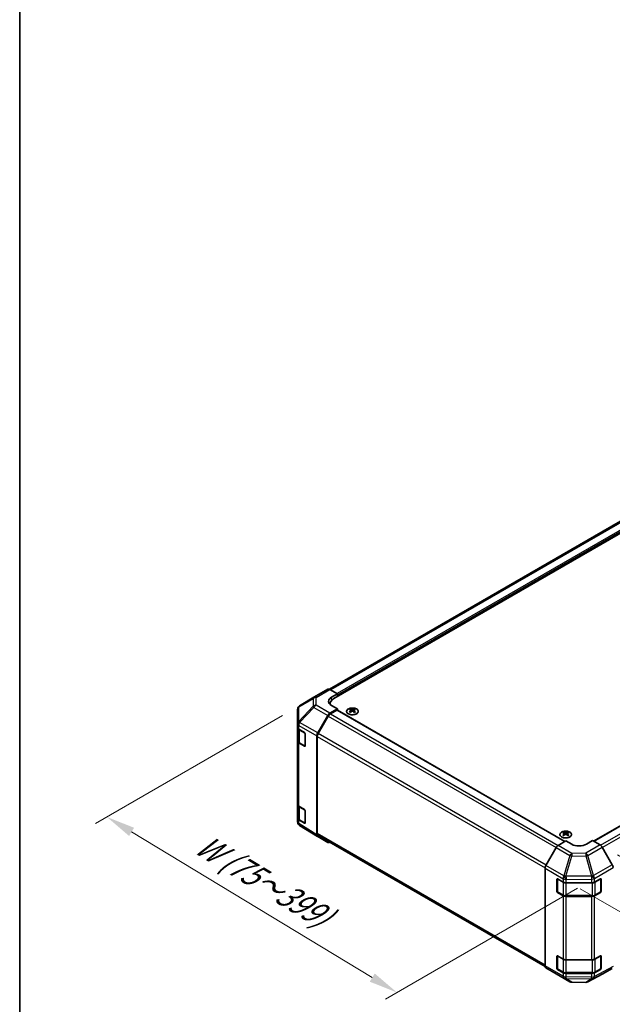
# Model space of a CAD drawing. Units: millimetres. Extents: x 0 to 10814, y -42 to 2810.
# Drawn here: x 0 to 129, y 347 to 560 of the extents above; entities that cross this region are included whole.
import ezdxf

# ---------------------------------------------------------------- set-up
doc = ezdxf.new("R2010")
doc.units = ezdxf.units.MM
for name, color, linetype, lineweight in [('Border (ISO)', 7, 'Continuous', 35), ('Dimension (ISO)', 7, 'Continuous', 18), ('Visible (ISO)', 7, 'Continuous', 35), ('Visible Narrow (ISO)', 7, 'Continuous', 25)]:
    doc.layers.add(name, color=color, linetype=linetype, lineweight=lineweight)
doc.styles.add('Note Text (TK)', font='txt')
doc.dimstyles.new('Default - Method 1b (TK)', dxfattribs={"dimscale": 2.5, "dimtxt": 2.5, "dimasz": 2.5, "dimexe": 1, "dimexo": 1.5, "dimgap": 1, "dimtad": 1, "dimtoh": 1, "dimrnd": 1e-08, "dimdsep": 46, "dimtxsty": 'Note Text (TK)', "dimcen": 0.09, "dimdle": 5, "dimclrd": 100, "dimclre": 100, "dimclrt": 7, "dimadec": 1, "dimazin": 1, "dimtfac": 1, "dimtmove": 0, "dimatfit": 3, "dimfxl": 1, "dimtolj": 1, "dimlwd": -1, "dimlwe": -1, "dimarcsym": 0})

# ---------------------------------------------------------------- blocks, each defined once
blk = doc.blocks.new('図面枠 tk図枠')
at = {"layer": 'Border (ISO)'}
blk.add_line((14.5, 289), (14.5, 8), dxfattribs=at)
blk = doc.blocks.new('*D130')
at = {"layer": 'Defpoints', "color": 0}
for p in [(60.71, 411.59), (124.67, 374.13), (81.82, 349.39)]:
    blk.add_point(p, dxfattribs=at)
at = {"layer": 'Dimension (ISO)', "color": 100}
for p, q in [((57.01, 409.45), (16.45, 386.04)), ((24.27, 384.23), (76.47, 352.62)), ((120.97, 371.99), (79.35, 347.96))]:
    blk.add_line(p, q, dxfattribs=at)
for points in [[(24.81, 385.12), (23.73, 383.34), (18.92, 387.46)], [(77.01, 353.51), (75.93, 351.73), (81.82, 349.39)]]:
    blk.add_solid(points, dxfattribs=at)
at = {"layer": 'Dimension (ISO)', "color": 7, "insert": (37.75, 382.74), "char_height": 6.25, "attachment_point": 4, "rotation": 328.8105, "style": 'Note Text (TK)'}
blk.add_mtext('\\A1;{\\Q28.811;\\W0.812;\\H0.830x; W (75～399)}', dxfattribs=at)
blk = doc.blocks.new('*D131')
at = {"layer": 'Defpoints', "color": 0}
for p in [(374.8, 522.91), (419.06, 497.36), (117.85, 374.07)]:
    blk.add_point(p, dxfattribs=at)
at = {"layer": 'Dimension (ISO)', "color": 100}
for p, q in [((378.55, 520.75), (421.56, 495.92)), ((167.6, 351.6), (413.65, 494.23)), ((121.6, 371.9), (164.69, 347.03))]:
    blk.add_line(p, q, dxfattribs=at)
for points in [[(413.13, 495.13), (414.18, 493.33), (419.06, 497.36)], [(167.07, 352.5), (168.12, 350.7), (162.19, 348.47)]]:
    blk.add_solid(points, dxfattribs=at)
at = {"layer": 'Dimension (ISO)', "color": 7, "insert": (271.05, 418.11), "char_height": 6.25, "attachment_point": 4, "rotation": 30.0985, "style": 'Note Text (TK)'}
blk.add_mtext('\\A1;{\\Q-29.902;\\W0.817;\\H0.816x; D (601～1000)}', dxfattribs=at)
blk = doc.blocks.new('*D132')
at = {"layer": 'Defpoints', "color": 0}
for p in [(125.89, 381.38), (128.54, 354.62), (183.81, 322.71)]:
    blk.add_point(p, dxfattribs=at)
at = {"layer": 'Dimension (ISO)', "color": 100}
for p, q in [((129.64, 379.22), (186.31, 346.5)), ((132.29, 352.46), (186.31, 321.27)), ((183.81, 341.69), (183.81, 328.96))]:
    blk.add_line(p, q, dxfattribs=at)
for points in [[(182.77, 341.69), (184.85, 341.69), (183.81, 347.94)], [(182.77, 328.96), (184.85, 328.96), (183.81, 322.71)]]:
    blk.add_solid(points, dxfattribs=at)
at = {"layer": 'Dimension (ISO)', "color": 7, "insert": (178.75, 325.04), "char_height": 6.25, "attachment_point": 4, "rotation": 90, "style": 'Note Text (TK)'}
blk.add_mtext('\\A1;{\\Q30.000;\\W0.816;\\H0.816x; H 75.4}', dxfattribs=at)

msp = doc.modelspace()

# ---------------------------------------------------------------- linework, layer by layer
at = {"layer": 'Visible (ISO)'}
for p, q in [((309.2687, 554.9426), (67.1848, 415.1754)), ((312.2532, 554.0863), (68.1407, 413.1479)), ((124.482, 382.1966), (366.619, 521.9944)), ((63.8321, 413.4362), (66.835, 415.1699)), ((67.2783, 415.1312), (68.9442, 414.203)), ((63.8237, 413.4313), (60.7122, 411.5901)), ((67.6586, 413.4607), (68.9442, 414.203)), ((68.9442, 414.203), (68.9442, 413.6118)), ((68.9442, 413.8902), (68.9442, 413.6118)), ((60.2661, 410.8078), (60.2661, 407.6698)), ((68.9442, 410.9211), (67.2824, 409.9616)), ((67.3419, 411.8594), (67.3419, 412.0345)), ((68.7835, 410.6427), (67.3785, 409.8315)), ((68.9442, 410.9211), (67.6586, 411.6374)), ((68.8972, 410.654), (118.2409, 382.1654)), ((68.9442, 410.6268), (68.9442, 410.9211)), ((71.6923, 410.8653), (71.6923, 410.694)), ((71.9284, 410.5655), (71.9549, 410.3183)), ((72.0142, 410.3595), (71.9463, 410.3987)), ((72.3705, 410.3987), (72.3025, 410.3595)), ((72.3884, 410.5655), (72.3618, 410.3183)), ((72.6244, 410.8653), (72.6244, 410.694)), ((64.6327, 405.6797), (66.8279, 409.4819)), ((66.9239, 409.3517), (64.7292, 405.5503)), ((60.2661, 407.6698), (60.2661, 406.8766)), ((60.2661, 403.9075), (60.2661, 406.8766)), ((60.3947, 406.6075), (60.3947, 403.9385)), ((60.5212, 406.512), (61.7601, 405.7713)), ((60.2661, 403.9075), (60.2661, 390.1755)), ((61.918, 405.4913), (61.918, 402.8934)), ((64.4445, 383.6165), (64.4445, 405.0462)), ((64.5409, 404.9167), (64.5409, 383.8574)), ((61.7601, 402.8022), (60.5212, 403.5429)), ((60.6892, 403.5049), (61.8693, 402.8236)), ((60.2661, 387.2064), (60.2661, 390.1755)), ((60.3947, 389.9064), (60.3947, 387.2374)), ((60.5212, 389.8109), (61.7601, 389.0702)), ((61.918, 388.7903), (61.918, 386.1923)), ((60.2661, 387.2064), (60.2661, 386.4132)), ((61.7601, 386.1011), (60.5212, 386.8418)), ((60.6892, 386.8039), (61.8693, 386.1225)), ((60.4293, 385.8935), (60.4368, 385.8828)), ((64.6248, 383.2051), (60.7045, 385.6294)), ((66.8279, 381.933), (64.6327, 383.2004)), ((64.7292, 383.4412), (113.9605, 355.0175)), ((117.9757, 384.1436), (117.9757, 383.9722)), ((118.2117, 383.8438), (118.2382, 383.5966)), ((118.2976, 383.6378), (118.2296, 383.677)), ((118.6538, 383.677), (118.5858, 383.6378)), ((118.6717, 383.8438), (118.6452, 383.5966)), ((118.9078, 384.1436), (118.9078, 383.9722)), ((116.3285, 380.8099), (114.1263, 376.9507)), ((116.7758, 381.29), (118.4417, 382.2854)), ((119.7274, 381.5431), (118.4417, 382.2854)), ((124.2271, 382.3437), (122.9415, 381.5755)), ((124.2271, 382.3437), (125.889, 381.3842)), ((128.5387, 377.1023), (126.3434, 380.9045)), ((113.9419, 355.1839), (113.9419, 376.324)), ((116.5132, 371.321), (116.5132, 373.9189)), ((116.634, 371.2839), (116.634, 374.029)), ((116.6739, 374.0117), (117.854, 373.3304)), ((124.6643, 373.324), (125.9472, 374.0393)), ((126.0348, 371.2839), (126.0348, 374.0303)), ((126.1107, 373.9449), (126.1107, 371.3469)), ((118.4969, 373.1767), (124.0328, 373.1767)), ((117.854, 370.3613), (116.6739, 371.0427)), ((116.7022, 371.1658), (117.8823, 370.4845)), ((118.4969, 370.3355), (124.172, 370.3355)), ((124.0328, 370.2076), (118.4969, 370.2076)), ((125.9472, 371.0702), (124.6643, 370.3549)), ((124.7866, 370.4845), (125.9667, 371.1658)), ((116.5132, 354.6199), (116.5132, 357.2179)), ((116.634, 354.5828), (116.634, 357.3279)), ((116.6739, 357.3107), (117.854, 356.6293)), ((124.6643, 356.6229), (125.9472, 357.3382)), ((126.0348, 354.5828), (126.0348, 357.3292)), ((126.1107, 357.2438), (126.1107, 354.6459)), ((114.1263, 354.7701), (116.3285, 353.4539)), ((118.4969, 356.4756), (124.0328, 356.4756)), ((126.3434, 353.3556), (128.5387, 354.6231)), ((116.3325, 353.4515), (119.3353, 351.7178)), ((117.854, 353.6603), (116.6739, 354.3416)), ((116.7022, 354.4647), (117.8823, 353.7834)), ((118.4969, 353.6345), (124.172, 353.6345)), ((124.0328, 353.5065), (118.4969, 353.5065)), ((123.2169, 351.6743), (126.3354, 353.3512)), ((125.9472, 354.3691), (124.6643, 353.6538)), ((124.7866, 353.7834), (125.9667, 354.4647)), ((119.7807, 351.5961), (122.7772, 351.5659))]:
    msp.add_line(p, q, dxfattribs=at)
for centre, radius, start, end in [((64.2867, 412.6489), 0.9091, 120, 120.613934), ((61.1752, 410.8078), 0.9091, 120.613934, 180), ((61.9374, 402.9417), 0.1364, 240, 251.870746), ((61.1752, 386.4132), 0.9091, 180, 214.871292), ((61.1826, 386.4026), 0.9091, 214.871292, 238.268301), ((61.9374, 386.2406), 0.1364, 240, 251.870746), ((125.8985, 374.0303), 0.1364, 0, 11.870746), ((116.7704, 371.2839), 0.1364, 180, 240), ((125.8985, 371.2839), 0.1364, 300, 0), ((125.8985, 357.3292), 0.1364, 0, 11.870746), ((116.7704, 354.5828), 0.1364, 180, 240), ((125.8985, 354.5828), 0.1364, 300, 0), ((119.7899, 352.5051), 0.9091, 240, 269.422611), ((122.7864, 352.4749), 0.9091, 269.422611, 298.268301)]:
    msp.add_arc(centre, radius, start, end, dxfattribs=at)
for centre, major_axis, ratio, start_param, end_param in [((67.2895, 414.3826), (-0.4545, 0.7873), 0.57735027, 5.51524044, 6.28318531), ((69.2656, 412.5653), (2.2726, 0.0338), 0.56718765, 2.34776721, 3.91856353), ((70.0692, 412.0345), (-2.7273, 0), 0.57735027, 5.49778714, 6.40613533), ((69.2656, 411.4778), (-2.2727, 0), 0.57735027, 5.71097666, 5.86072233), ((68.7835, 410.4572), (0.1136, 0.1968), 0.57735027, 0, 0.78539816), ((71.8103, 407.9396), (1.4565, 3.0578), 0.62547267, 0.69994966, 0.77562357), ((72.2728, 407.8515), (-1.9193, 2.8293), 0.52483389, 5.52432463, 5.6901366), ((72.2728, 407.7193), (1.4703, 3.0866), 0.62547267, 0.80431066, 0.97012263), ((71.8103, 407.5377), (-1.9014, 2.8029), 0.52483389, 5.41996363, 5.49563754), ((72.0439, 407.7193), (1.4703, -3.0866), 0.62547267, 2.47033009, 2.63614206), ((72.0439, 407.8515), (-1.9193, -2.8293), 0.52483389, 4.03350142, 4.19931339), ((72.2728, 407.7193), (1.4703, 3.0866), 0.62547267, 0.5054506, 0.67126257), ((72.2728, 407.8515), (-1.9193, 2.8293), 0.52483389, 5.22546457, 5.39127654), ((72.0439, 407.8515), (-1.9193, -2.8293), 0.52483389, 3.73464136, 3.90045333), ((72.0439, 407.7193), (1.4703, -3.0866), 0.62547267, 2.17147002, 2.33728199), ((72.5064, 407.9396), (1.4565, -3.0578), 0.62547267, 2.36596909, 2.44164299), ((72.5064, 407.5377), (-1.9014, -2.8029), 0.52483389, 3.92914042, 4.00481433), ((67.2826, 409.2194), (0.4545, 0.7873), 0.57752615, 0.78555046, 1.57079633), ((67.3785, 409.0892), (-0.4545, -0.7873), 0.57735027, 3.92699082, 4.71238898), ((61.1752, 406.8766), (-0.9091, 0), 0.57735027, 0, 0.76794487), ((61.1752, 403.9075), (-0.9091, 0), 0.57735027, 0, 0.76794487), ((61.7601, 405.5857), (-0.1107, 0.1985), 0.56718765, 3.9354181, 5.50621443), ((65.0874, 405.4171), (0.4545, 0.7873), 0.57752615, 1.57079633, 2.3560422), ((65.1837, 405.2878), (-0.4545, -0.7873), 0.57735027, 4.71238898, 5.49778714), ((61.7601, 402.9878), (-0.1107, 0.1985), 0.56718765, 2.36462177, 3.9354181), ((61.1752, 390.1755), (-0.9091, 0), 0.57735027, 0, 0.76794487), ((61.7601, 388.8847), (-0.1107, 0.1985), 0.56718765, 3.9354181, 5.50621443), ((61.1752, 387.2064), (-0.9091, 0), 0.57735027, 0, 0.76794487), ((61.7601, 386.2867), (-0.1107, 0.1985), 0.56718765, 2.36462177, 3.9354181), ((65.0874, 383.988), (-0.4547, -0.7875), 0.57717444, 5.49793944, 6.28318531), ((65.1837, 384.2285), (-0.4545, -0.7873), 0.57735027, 5.49778714, 6.28318531), ((118.0936, 381.2179), (1.4565, 3.0578), 0.62547267, 0.69994966, 0.77562357), ((118.5562, 381.1298), (-1.9193, 2.8293), 0.52483389, 5.52432463, 5.6901366), ((118.5562, 380.9976), (1.4703, 3.0866), 0.62547267, 0.80431066, 0.97012263), ((118.0936, 380.816), (-1.9014, 2.8029), 0.52483389, 5.41996363, 5.49563754), ((118.3273, 380.9976), (1.4703, -3.0866), 0.62547267, 2.47033009, 2.63614206), ((118.3273, 381.1298), (-1.9193, -2.8293), 0.52483389, 4.03350142, 4.19931339), ((118.5562, 380.9976), (1.4703, 3.0866), 0.62547267, 0.5054506, 0.67126257), ((118.5562, 381.1298), (-1.9193, 2.8293), 0.52483389, 5.22546457, 5.39127654), ((118.3273, 381.1298), (-1.9193, -2.8293), 0.52483389, 3.73464136, 3.90045333), ((118.3273, 380.9976), (1.4703, -3.0866), 0.62547267, 2.17147002, 2.33728199), ((118.7898, 381.2179), (1.4565, -3.0578), 0.62547267, 2.36596909, 2.44164299), ((118.7898, 380.816), (-1.9014, -2.8029), 0.52483389, 3.92914042, 4.00481433), ((67.2826, 382.7206), (-0.4547, -0.7875), 0.57717444, 0, 0.7703399), ((116.787, 380.5543), (-0.4545, -0.7873), 0.57735027, 3.94444411, 4.72111563), ((121.3344, 382.5034), (-2.2726, -0.035), 0.58733688, 0.77636152, 2.34715785), ((125.8888, 380.642), (-0.4545, 0.7873), 0.57752615, 4.71238898, 5.49763485), ((114.5848, 376.6952), (-0.4545, -0.7873), 0.57735027, 4.72111563, 5.49778714), ((128.084, 376.8398), (-0.4545, 0.7873), 0.57752615, 3.92714311, 4.71238898), ((116.6739, 373.8262), (-0.1136, 0.1968), 0.57735027, 5.49778714, 7.06858347), ((125.9472, 373.8537), (0.1167, 0.1951), 0.58733688, 5.50682378, 7.07762011), ((118.4969, 373.7015), (0.9091, 0), 0.57735027, 3.92699082, 4.71238898), ((124.0328, 373.7015), (0.9091, 0), 0.57735027, 4.71238898, 5.48033385), ((116.6739, 371.2282), (0.1136, -0.1968), 0.57735027, 3.92699082, 5.49778714), ((118.4969, 370.7325), (-0.9091, 0), 0.57735027, 0.78539816, 1.57079633), ((124.0328, 370.7325), (-0.9091, 0), 0.57735027, 1.57079633, 2.3387412), ((125.9472, 371.2558), (0.1167, 0.1951), 0.58733688, 3.93602746, 5.50682378), ((116.6739, 357.1251), (-0.1136, 0.1968), 0.57735027, 5.49778714, 7.06858347), ((125.9472, 357.1526), (0.1167, 0.1951), 0.58733688, 5.50682378, 7.07762011), ((114.5848, 355.5551), (-0.4545, -0.7873), 0.57735027, 5.49778714, 6.27445866), ((116.6739, 354.5272), (0.1136, -0.1968), 0.57735027, 3.92699082, 5.49778714), ((118.4969, 357.0005), (0.9091, 0), 0.57735027, 3.92699082, 4.71238898), ((124.0328, 357.0005), (0.9091, 0), 0.57735027, 4.71238898, 5.48033385), ((125.9472, 354.5547), (0.1167, 0.1951), 0.58733688, 3.93602746, 5.50682378), ((116.787, 354.2388), (-0.4545, -0.7873), 0.57735027, 6.27445866, 6.28318531), ((118.4969, 354.0314), (-0.9091, 0), 0.57735027, 0.78539816, 1.57079633), ((124.0328, 354.0314), (-0.9091, 0), 0.57735027, 1.57079633, 2.3387412), ((125.8888, 354.1432), (0.4547, -0.7875), 0.57717444, 6.26573733, 6.28318531)]:
    msp.add_ellipse(centre, major_axis=major_axis, ratio=ratio, start_param=start_param, end_param=end_param, dxfattribs=at)
for points, knots in [([(73.052, 409.8496), (73.1476, 409.9048), (73.2278, 409.9689), (73.3493, 410.1088), (73.3905, 410.1844), (73.4296, 410.3392), (73.4276, 410.4183), (73.381, 410.5719), (73.3363, 410.6464), (73.2088, 410.7838), (73.1258, 410.8466), (72.9296, 410.954), (72.8166, 410.9984), (72.572, 411.0646), (72.4405, 411.0862), (72.1725, 411.1045), (72.036, 411.1011), (71.7716, 411.0698), (71.6439, 411.0417), (71.4099, 410.9638), (71.3038, 410.9139), (71.1241, 410.7972), (71.0504, 410.7304), (70.9433, 410.5866), (70.9098, 410.5097), (70.8864, 410.354), (70.8963, 410.2752), (70.9582, 410.1235), (71.0103, 410.0505), (71.1515, 409.9176), (71.2408, 409.8577), (71.4475, 409.7572), (71.5648, 409.7166), (71.8157, 409.6588), (71.9491, 409.6417), (72.2185, 409.6325), (72.3544, 409.6404), (72.6151, 409.6807), (72.7399, 409.713), (72.9244, 409.7831), (72.9912, 409.8145), (73.052, 409.8496)], [0, 0, 0, 0, 0.32060968, 0.32060968, 0.64072744, 0.64072744, 0.95891785, 0.95891785, 1.27728737, 1.27728737, 1.59750072, 1.59750072, 1.91811185, 1.91811185, 2.23863588, 2.23863588, 2.55908567, 2.55908567, 2.87954744, 2.87954744, 3.20010105, 3.20010105, 3.52069551, 3.52069551, 3.84055924, 3.84055924, 4.15845831, 4.15845831, 4.47722405, 4.47722405, 4.79759961, 4.79759961, 5.11820536, 5.11820536, 5.43871051, 5.43871051, 5.75915574, 5.75915574, 6.07962925, 6.07962925, 6.28318531, 6.28318531, 6.28318531, 6.28318531]), ([(71.9019, 410.5227), (71.9099, 410.528), (71.9169, 410.5345), (71.9262, 410.5483), (71.9285, 410.5556), (71.9285, 410.5689), (71.9262, 410.5758), (71.9169, 410.5881), (71.9099, 410.5935), (71.9019, 410.5976)], [0.0307191633, 0.0307191633, 0.0307191633, 0.0307191633, 0.0383195288, 0.0383195288, 0.0459198942, 0.0459198942, 0.0535202597, 0.0535202597, 0.0611206252, 0.0611206252, 0.0611206252, 0.0611206252]), ([(72.0934, 410.7082), (72.1016, 410.7042), (72.1119, 410.7007), (72.1346, 410.696), (72.1468, 410.6949), (72.1699, 410.6949), (72.1822, 410.696), (72.2048, 410.7007), (72.2151, 410.7042), (72.2233, 410.7082)], [0.0307191633, 0.0307191633, 0.0307191633, 0.0307191633, 0.0383195288, 0.0383195288, 0.0459198942, 0.0459198942, 0.0535202597, 0.0535202597, 0.0611206252, 0.0611206252, 0.0611206252, 0.0611206252]), ([(72.2233, 410.4121), (72.2151, 410.4173), (72.2048, 410.4219), (72.1822, 410.428), (72.1699, 410.4295), (72.1468, 410.4295), (72.1346, 410.428), (72.1119, 410.4219), (72.1016, 410.4173), (72.0934, 410.4121)], [0.0307191633, 0.0307191633, 0.0307191633, 0.0307191633, 0.0383195288, 0.0383195288, 0.0459198942, 0.0459198942, 0.0535202597, 0.0535202597, 0.0611206252, 0.0611206252, 0.0611206252, 0.0611206252]), ([(72.4149, 410.5976), (72.4068, 410.5935), (72.3998, 410.5881), (72.3905, 410.5758), (72.3882, 410.5689), (72.3882, 410.5556), (72.3905, 410.5483), (72.3998, 410.5345), (72.4068, 410.528), (72.4149, 410.5227)], [0.0307191633, 0.0307191633, 0.0307191633, 0.0307191633, 0.0383195288, 0.0383195288, 0.0459198942, 0.0459198942, 0.0535202597, 0.0535202597, 0.0611206252, 0.0611206252, 0.0611206252, 0.0611206252]), ([(60.3947, 403.9385), (60.3947, 403.9028), (60.3996, 403.8671), (60.4185, 403.7982), (60.4324, 403.765), (60.4676, 403.7025), (60.4889, 403.6731), (60.5372, 403.6183), (60.5643, 403.5929), (60.6233, 403.546), (60.6552, 403.5245), (60.6892, 403.5049)], [5.497787144, 5.497787144, 5.497787144, 5.497787144, 5.654866776, 5.654866776, 5.811946409, 5.811946409, 5.969026042, 5.969026042, 6.126105675, 6.126105675, 6.283185307, 6.283185307, 6.283185307, 6.283185307]), ([(60.3947, 387.2374), (60.3947, 387.2017), (60.3996, 387.166), (60.4185, 387.0971), (60.4324, 387.0639), (60.4676, 387.0014), (60.4889, 386.972), (60.5372, 386.9173), (60.5643, 386.8919), (60.6233, 386.845), (60.6552, 386.8235), (60.6892, 386.8039)], [5.497787144, 5.497787144, 5.497787144, 5.497787144, 5.654866776, 5.654866776, 5.811946409, 5.811946409, 5.969026042, 5.969026042, 6.126105675, 6.126105675, 6.283185307, 6.283185307, 6.283185307, 6.283185307]), ([(119.3353, 383.1278), (119.4309, 383.1831), (119.5112, 383.2472), (119.6326, 383.3871), (119.6739, 383.4627), (119.7129, 383.6175), (119.711, 383.6966), (119.6643, 383.8502), (119.6197, 383.9247), (119.4922, 384.0621), (119.4091, 384.1249), (119.213, 384.2322), (119.0999, 384.2767), (118.8553, 384.3429), (118.7239, 384.3645), (118.4559, 384.3828), (118.3193, 384.3794), (118.055, 384.348), (117.9272, 384.32), (117.6933, 384.2421), (117.5872, 384.1922), (117.4074, 384.0755), (117.3338, 384.0087), (117.2267, 383.8649), (117.1931, 383.788), (117.1697, 383.6322), (117.1797, 383.5535), (117.2416, 383.4018), (117.2937, 383.3288), (117.4349, 383.1959), (117.5242, 383.136), (117.7308, 383.0355), (117.8482, 382.9949), (118.099, 382.9371), (118.2324, 382.92), (118.5018, 382.9108), (118.6378, 382.9187), (118.8985, 382.959), (119.0232, 382.9913), (119.2077, 383.0613), (119.2746, 383.0928), (119.3353, 383.1278)], [0, 0, 0, 0, 0.32060968, 0.32060968, 0.64072744, 0.64072744, 0.95891785, 0.95891785, 1.27728737, 1.27728737, 1.59750072, 1.59750072, 1.91811185, 1.91811185, 2.23863588, 2.23863588, 2.55908567, 2.55908567, 2.87954744, 2.87954744, 3.20010105, 3.20010105, 3.52069551, 3.52069551, 3.84055924, 3.84055924, 4.15845831, 4.15845831, 4.47722405, 4.47722405, 4.79759961, 4.79759961, 5.11820536, 5.11820536, 5.43871051, 5.43871051, 5.75915574, 5.75915574, 6.07962925, 6.07962925, 6.28318531, 6.28318531, 6.28318531, 6.28318531]), ([(118.1852, 383.801), (118.1933, 383.8063), (118.2003, 383.8128), (118.2096, 383.8266), (118.2119, 383.8338), (118.2119, 383.8471), (118.2096, 383.8541), (118.2003, 383.8664), (118.1933, 383.8718), (118.1852, 383.8759)], [0.0307191633, 0.0307191633, 0.0307191633, 0.0307191633, 0.0383195288, 0.0383195288, 0.0459198942, 0.0459198942, 0.0535202597, 0.0535202597, 0.0611206252, 0.0611206252, 0.0611206252, 0.0611206252]), ([(118.3768, 383.9865), (118.385, 383.9825), (118.3953, 383.979), (118.4179, 383.9743), (118.4302, 383.9732), (118.4532, 383.9732), (118.4655, 383.9743), (118.4881, 383.979), (118.4985, 383.9825), (118.5066, 383.9865)], [0.0307191633, 0.0307191633, 0.0307191633, 0.0307191633, 0.0383195288, 0.0383195288, 0.0459198942, 0.0459198942, 0.0535202597, 0.0535202597, 0.0611206252, 0.0611206252, 0.0611206252, 0.0611206252]), ([(118.5066, 383.6904), (118.4985, 383.6956), (118.4881, 383.7002), (118.4655, 383.7063), (118.4532, 383.7078), (118.4302, 383.7078), (118.4179, 383.7063), (118.3953, 383.7002), (118.385, 383.6956), (118.3768, 383.6904)], [0.0307191633, 0.0307191633, 0.0307191633, 0.0307191633, 0.0383195288, 0.0383195288, 0.0459198942, 0.0459198942, 0.0535202597, 0.0535202597, 0.0611206252, 0.0611206252, 0.0611206252, 0.0611206252]), ([(118.6982, 383.8759), (118.6901, 383.8718), (118.6831, 383.8664), (118.6738, 383.8541), (118.6715, 383.8471), (118.6715, 383.8338), (118.6738, 383.8266), (118.6831, 383.8128), (118.6901, 383.8063), (118.6982, 383.801)], [0.0307191633, 0.0307191633, 0.0307191633, 0.0307191633, 0.0383195288, 0.0383195288, 0.0459198942, 0.0459198942, 0.0535202597, 0.0535202597, 0.0611206252, 0.0611206252, 0.0611206252, 0.0611206252]), ([(117.8823, 370.4845), (117.9162, 370.4649), (117.9522, 370.4472), (118.0276, 370.4156), (118.0669, 370.4017), (118.1482, 370.3777), (118.1901, 370.3677), (118.2757, 370.3517), (118.3194, 370.3456), (118.4077, 370.3376), (118.4523, 370.3355), (118.4969, 370.3355)], [4.71238898, 4.71238898, 4.71238898, 4.71238898, 4.869468613, 4.869468613, 5.026548246, 5.026548246, 5.183627878, 5.183627878, 5.340707511, 5.340707511, 5.497787144, 5.497787144, 5.497787144, 5.497787144]), ([(124.172, 370.3355), (124.2166, 370.3355), (124.2611, 370.3376), (124.3494, 370.3456), (124.3931, 370.3517), (124.4787, 370.3677), (124.5206, 370.3777), (124.6019, 370.4017), (124.6413, 370.4156), (124.7166, 370.4472), (124.7526, 370.4649), (124.7866, 370.4845)], [5.497787144, 5.497787144, 5.497787144, 5.497787144, 5.654866776, 5.654866776, 5.811946409, 5.811946409, 5.969026042, 5.969026042, 6.126105675, 6.126105675, 6.283185307, 6.283185307, 6.283185307, 6.283185307]), ([(117.8823, 353.7834), (117.9162, 353.7638), (117.9522, 353.7461), (118.0276, 353.7145), (118.0669, 353.7006), (118.1482, 353.6767), (118.1901, 353.6667), (118.2757, 353.6506), (118.3194, 353.6446), (118.4077, 353.6365), (118.4523, 353.6345), (118.4969, 353.6345)], [4.71238898, 4.71238898, 4.71238898, 4.71238898, 4.869468613, 4.869468613, 5.026548246, 5.026548246, 5.183627878, 5.183627878, 5.340707511, 5.340707511, 5.497787144, 5.497787144, 5.497787144, 5.497787144]), ([(124.172, 353.6345), (124.2166, 353.6345), (124.2611, 353.6365), (124.3494, 353.6446), (124.3931, 353.6506), (124.4787, 353.6667), (124.5206, 353.6767), (124.6019, 353.7006), (124.6413, 353.7145), (124.7166, 353.7461), (124.7526, 353.7638), (124.7866, 353.7834)], [5.497787144, 5.497787144, 5.497787144, 5.497787144, 5.654866776, 5.654866776, 5.811946409, 5.811946409, 5.969026042, 5.969026042, 6.126105675, 6.126105675, 6.283185307, 6.283185307, 6.283185307, 6.283185307])]:
    msp.add_open_spline(points, degree=3, knots=knots, dxfattribs=at)
at = {"layer": 'Visible Narrow (ISO)'}
for p, q in [((309.7232, 554.8976), (67.4628, 415.0284)), ((311.1283, 554.0863), (68.8928, 414.2316)), ((311.289, 553.808), (68.9442, 413.8902)), ((124.5485, 382.1581), (366.7326, 521.9832)), ((125.9506, 381.3452), (368.1377, 521.172)), ((126.3758, 380.8484), (368.5922, 520.6921)), ((64.2754, 413.3975), (67.2783, 415.1312)), ((60.5284, 411.3339), (63.6399, 413.175)), ((63.6399, 413.175), (63.6399, 411.4752)), ((64.2754, 411.6977), (64.2754, 413.3975)), ((67.6586, 412.7709), (67.6586, 413.4607)), ((60.5284, 408.1959), (60.5284, 411.3339)), ((63.6399, 411.4752), (60.5359, 408.1977)), ((60.7124, 407.9431), (63.8164, 411.2206)), ((63.8164, 411.2206), (66.8279, 409.4819)), ((67.2824, 409.9616), (64.2754, 411.6977)), ((68.7835, 410.6427), (118.1754, 382.1263)), ((71.9019, 410.5227), (71.9186, 410.2924)), ((72.0934, 410.7082), (72.0709, 410.3974)), ((72.2233, 410.7082), (72.2458, 410.3974)), ((72.4149, 410.5227), (72.3981, 410.2924)), ((60.5359, 408.1977), (60.5284, 408.1959)), ((66.9239, 409.3517), (116.3363, 380.8234)), ((67.3785, 409.8315), (116.7945, 381.3012)), ((60.5212, 407.3052), (60.5287, 407.307)), ((60.5212, 406.512), (60.5212, 407.3052)), ((60.5287, 407.307), (64.4445, 405.0462)), ((60.6609, 406.3137), (61.841, 405.6324)), ((60.6609, 403.5673), (60.6609, 406.3137)), ((64.6327, 405.6797), (60.7124, 407.9431)), ((61.841, 405.6324), (61.841, 402.886)), ((64.5409, 404.9167), (113.9446, 376.3934)), ((114.1607, 377.011), (64.7292, 405.5503)), ((60.5212, 389.8109), (60.5212, 403.5429)), ((61.841, 402.886), (60.6609, 403.5673)), ((61.8332, 402.8444), (61.7601, 402.8022)), ((60.6609, 389.6127), (61.841, 388.9314)), ((60.6609, 386.8663), (60.6609, 389.6127)), ((61.841, 388.9314), (61.841, 386.185)), ((60.5212, 386.0486), (60.5212, 386.8418)), ((61.841, 386.185), (60.6609, 386.8663)), ((60.5287, 386.038), (60.5212, 386.0486)), ((64.4445, 383.6165), (60.5287, 386.038)), ((61.8332, 386.1433), (61.7601, 386.1011)), ((113.9419, 355.3356), (64.5409, 383.8574)), ((118.1852, 383.801), (118.2019, 383.5707)), ((118.3768, 383.9865), (118.3542, 383.6756)), ((118.5066, 383.9865), (118.5292, 383.6756)), ((118.6982, 383.801), (118.6815, 383.5707)), ((116.3285, 380.8099), (119.3314, 379.0762)), ((119.7787, 379.5563), (116.7758, 381.29)), ((125.889, 381.3842), (122.7752, 379.5865)), ((123.2249, 379.104), (126.3434, 380.9045)), ((119.3314, 379.0762), (118.0426, 374.6945)), ((118.4932, 374.5871), (119.782, 378.9688)), ((122.7752, 379.5865), (119.7787, 379.5563)), ((119.782, 378.9688), (122.7785, 378.999)), ((122.7785, 378.999), (124.0326, 374.6534)), ((124.479, 374.7584), (123.2249, 379.104)), ((113.9419, 376.324), (117.854, 374.0654)), ((118.0384, 374.6921), (114.1263, 376.9507)), ((128.5387, 377.1023), (124.479, 374.7584)), ((124.672, 374.1277), (128.7269, 376.4688)), ((116.5132, 373.9189), (116.634, 373.9887)), ((116.6739, 371.2282), (116.6739, 373.9746)), ((116.6739, 373.9746), (117.854, 373.2933)), ((117.854, 374.0654), (117.854, 373.3304)), ((118.0426, 374.6945), (118.0384, 374.6921)), ((124.0249, 374.6429), (118.4932, 374.5871)), ((118.4969, 373.9116), (118.5011, 373.9141)), ((118.4969, 373.1767), (118.4969, 373.9116)), ((118.5011, 373.9141), (124.0328, 373.9699)), ((124.0326, 374.6534), (124.0249, 374.6429)), ((124.0328, 373.9699), (124.0328, 373.1767)), ((124.6643, 374.1172), (124.672, 374.1277)), ((124.6643, 373.324), (124.6643, 374.1172)), ((124.8148, 373.2933), (125.9949, 373.9746)), ((125.9949, 373.9746), (125.9949, 371.2282)), ((126.0348, 373.9887), (126.1107, 373.9449)), ((117.854, 373.2933), (117.854, 370.5469)), ((118.4969, 373.1767), (118.4969, 373.1396)), ((118.4969, 373.1396), (124.172, 373.1396)), ((118.4969, 370.3932), (118.4969, 373.1396)), ((124.172, 373.1829), (124.172, 373.1396)), ((124.172, 373.1396), (124.172, 370.3932)), ((124.8148, 370.5469), (124.8148, 373.2933)), ((116.634, 371.3907), (116.5132, 371.321)), ((117.854, 370.5469), (116.6739, 371.2282)), ((116.6739, 371.0427), (116.7947, 371.1124)), ((117.854, 370.3613), (117.854, 356.6293)), ((118.4969, 370.3932), (118.4969, 370.3355)), ((124.172, 370.3932), (118.4969, 370.3932)), ((118.4969, 356.4756), (118.4969, 370.2076)), ((124.0328, 370.2076), (124.0328, 356.4756)), ((124.172, 370.3932), (124.172, 370.3355)), ((124.6643, 356.6229), (124.6643, 370.3549)), ((125.9949, 371.2282), (124.8148, 370.5469)), ((125.8741, 371.1124), (125.9472, 371.0702)), ((126.1107, 371.3469), (126.0348, 371.3907)), ((116.5132, 357.2179), (116.634, 357.2876)), ((116.6739, 354.5272), (116.6739, 357.2736)), ((116.6739, 357.2736), (117.854, 356.5922)), ((124.8148, 356.5922), (125.9949, 357.2736)), ((125.9949, 357.2736), (125.9949, 354.5272)), ((126.0348, 357.2876), (126.1107, 357.2438)), ((117.854, 352.9253), (113.9419, 355.1839)), ((114.1263, 354.7701), (118.0384, 352.5115)), ((116.634, 354.6897), (116.5132, 354.6199)), ((117.854, 356.5922), (117.854, 353.8458)), ((118.4969, 356.4756), (118.4969, 356.4385)), ((118.4969, 356.4385), (124.172, 356.4385)), ((118.4969, 353.6921), (118.4969, 356.4385)), ((124.172, 356.4818), (124.172, 356.4385)), ((124.172, 356.4385), (124.172, 353.6921)), ((124.479, 352.4401), (128.5387, 354.6231)), ((128.7269, 355.0392), (124.672, 352.8587)), ((124.8148, 353.8458), (124.8148, 356.5922)), ((126.1107, 354.6459), (126.0348, 354.6897)), ((119.3314, 351.7202), (116.3285, 353.4539)), ((117.854, 353.8458), (116.6739, 354.5272)), ((116.6739, 354.3416), (116.7947, 354.4113)), ((117.854, 353.6603), (117.854, 352.9253)), ((118.0384, 352.5115), (118.0426, 352.509)), ((118.0426, 352.509), (119.3314, 351.7202)), ((118.4969, 353.6921), (118.4969, 353.6345)), ((124.172, 353.6921), (118.4969, 353.6921)), ((118.4969, 352.7716), (118.4969, 353.5065)), ((118.5011, 352.7691), (118.4969, 352.7716)), ((124.0328, 352.7133), (118.5011, 352.7691)), ((126.3434, 353.3556), (123.2249, 351.6787)), ((123.2249, 351.6787), (124.479, 352.4401)), ((124.0328, 353.5065), (124.0328, 352.7133)), ((124.172, 353.6921), (124.172, 353.6345)), ((124.6643, 352.8607), (124.6643, 353.6538)), ((124.672, 352.8587), (124.6643, 352.8607)), ((125.9949, 354.5272), (124.8148, 353.8458)), ((125.8741, 354.4113), (125.9472, 354.3691)), ((119.782, 351.6101), (118.4932, 352.399)), ((118.4932, 352.399), (124.0249, 352.3432)), ((122.7785, 351.5799), (119.782, 351.6101)), ((124.0326, 352.3413), (122.7785, 351.5799)), ((124.0249, 352.3432), (124.0326, 352.3413))]:
    msp.add_line(p, q, dxfattribs=at)
for centre, major_axis, ratio, start_param, end_param in [((64.2867, 412.6489), (-0.463, 0.7824), 0.62311586, 0, 0.53477327), ((64.2867, 412.6489), (0.9091, 0), 0.82355985, 1.58313735, 2.362365), ((64.2867, 412.6489), (-0.4545, 0.7873), 0.57735027, 5.51524044, 6.28318531), ((61.1752, 410.8078), (-0.9091, 0), 0.82355985, 5.50395766, 6.28318531), ((61.1752, 410.8078), (-0.463, 0.7824), 0.62311586, 0, 0.53477327), ((64.2867, 410.9491), (-0.9091, 0), 0.82355985, 4.72473001, 5.50395766), ((64.2867, 410.9491), (-0.6601, 0.6251), 0.17060601, 0.41647579, 0.95089033), ((64.2867, 410.9491), (0.4545, 0.7873), 0.59732368, 0.78555046, 1.57079633), ((61.1752, 407.6698), (-0.9091, 0), 0.82355985, 5.50395766, 6.28318531), ((61.1752, 407.6698), (0.2115, -0.8841), 0.81333812, 3.89639018, 4.93693038), ((61.1826, 407.6716), (0.2115, -0.8841), 0.81333812, 3.89639018, 4.93693038), ((61.1826, 407.6716), (0.6601, -0.6251), 0.17060601, 3.55806844, 4.09248298), ((61.1752, 407.6698), (-0.9091, 0), 0.57735027, 0, 0.76794487), ((61.3038, 406.6849), (-0.9091, 0), 0.57735027, 0.17230646, 0.78539816), ((61.1826, 407.6716), (0.4545, 0.7873), 0.59732368, 1.57079633, 2.3560422), ((60.7574, 406.3694), (0.0682, 0.1181), 0.57735027, 1.55312792, 2.35619449), ((61.3038, 403.9385), (-0.9091, 0), 0.57735027, 0, 0.78539816), ((61.9374, 405.6881), (-0.0682, -0.1181), 0.57735027, 5.06241541, 5.49778714), ((61.9374, 405.6881), (0.1364, 0), 0.57735027, 3.92699082, 4.35470074), ((60.7574, 403.623), (-0.0682, -0.1181), 0.57735027, 5.49778714, 6.28318531), ((61.9374, 402.9417), (-0.1364, 0), 0.57735027, 0.78539816, 1.41187565), ((61.9374, 402.9417), (-0.0682, -0.1181), 0.57735027, 5.49778714, 6.28318531), ((61.3038, 389.9838), (-0.9091, 0), 0.57735027, 0.17230646, 0.78539816), ((60.7574, 389.6683), (0.0682, 0.1181), 0.57735027, 1.55312792, 2.35619449), ((61.9374, 388.987), (-0.0682, -0.1181), 0.57735027, 5.06241541, 5.49778714), ((61.9374, 388.987), (0.1364, 0), 0.57735027, 3.92699082, 4.35470074), ((61.3038, 387.2374), (-0.9091, 0), 0.57735027, 0, 0.78539816), ((60.7574, 386.9219), (-0.0682, -0.1181), 0.57735027, 5.49778714, 6.28318531), ((61.1752, 386.4132), (-0.9091, 0), 0.57735027, 0, 0.76794487), ((61.1752, 386.4132), (-0.7459, -0.5198), 0.14347132, 5.67288282, 6.28318531), ((61.1826, 386.4026), (-0.7459, -0.5198), 0.14347132, 5.67288282, 6.28318531), ((61.1826, 386.4026), (-0.4781, -0.7732), 0.57717444, 5.51538742, 6.28318531), ((61.9374, 386.2406), (-0.1364, 0), 0.57735027, 0.78539816, 1.41187565), ((61.9374, 386.2406), (-0.0682, -0.1181), 0.57735027, 5.49778714, 6.28318531), ((119.7899, 378.8206), (-0.4545, -0.7873), 0.57735027, 3.94444411, 4.72111563), ((119.7899, 378.8206), (-0.8721, 0.2565), 0.15413031, 4.76672481, 5.31060819), ((119.7899, 378.8206), (-0.0092, 0.909), 0.00712546, 0.62778483, 1.40701248), ((122.7864, 378.8508), (-0.4545, 0.7873), 0.55702521, 4.71238898, 5.49763485), ((122.7864, 378.8508), (0.0092, -0.909), 0.00712546, 3.76937748, 4.54860513), ((122.7864, 378.8508), (-0.8734, -0.2521), 0.15909607, 4.14110978, 4.67552432), ((116.7704, 374.0303), (-0.1364, 0), 0.57735027, 0.01683116, 0.78539816), ((116.7704, 374.0303), (0.0682, 0.1181), 0.57735027, 2.06167901, 2.35619449), ((118.4969, 374.4365), (-0.4545, -0.7873), 0.57735027, 4.72111563, 5.49778714), ((118.4969, 374.4365), (-0.9091, 0), 0.57735027, 0.78539816, 1.57079633), ((118.4969, 374.4365), (0.4605, -0.7838), 0.33721178, 4.19126883, 5.23344279), ((118.5011, 374.439), (0.8721, -0.2565), 0.15413031, 1.62513216, 2.16901554), ((118.5011, 374.439), (0.4605, -0.7838), 0.33721178, 4.19126883, 5.23344279), ((118.5011, 374.439), (-0.0092, 0.909), 0.00712546, 1.40701248, 2.18624013), ((124.0328, 374.4947), (0.7335, -0.537), 0.12705667, 0.63370877, 1.67424898), ((124.0328, 374.4947), (0.0092, -0.909), 0.00712546, 4.54860514, 5.32783279), ((124.0405, 374.5053), (0.8734, 0.2521), 0.15909607, 0.99951712, 1.53393167), ((124.0405, 374.5053), (0.7335, -0.537), 0.12705667, 0.63370877, 1.67424898), ((124.0328, 374.4947), (-0.9091, 0), 0.57735027, 1.57079633, 2.3387412), ((124.0405, 374.5053), (-0.4545, 0.7873), 0.55702521, 3.92714311, 4.71238898), ((125.8985, 374.0303), (0.0682, -0.1181), 0.57735027, 0.78539816, 1.42695697), ((125.8985, 374.0303), (0.1364, 0), 0.57735027, 5.49778714, 6.28318531), ((117.9505, 373.349), (0.0682, 0.1181), 0.57735027, 2.06156807, 2.35619449), ((118.4969, 373.6644), (0.9091, 0), 0.57735027, 3.92699082, 4.71238898), ((124.172, 373.6644), (0.9091, 0), 0.57735027, 4.71238898, 5.49778714), ((124.7184, 373.349), (-0.0682, 0.1181), 0.57735027, 3.92699082, 4.73692474), ((116.7704, 371.2839), (-0.1364, 0), 0.57735027, 0, 0.78539816), ((116.7704, 371.2839), (-0.0682, -0.1181), 0.57735027, 5.49778714, 6.28318531), ((117.9505, 370.6026), (-0.0682, -0.1181), 0.57735027, 5.49778714, 6.28318531), ((118.4969, 370.918), (-0.9091, 0), 0.57735027, 0.78539816, 1.57079633), ((124.172, 370.918), (-0.9091, 0), 0.57735027, 1.57079633, 2.35619449), ((124.7184, 370.6026), (0.0682, -0.1181), 0.57735027, 0, 0.78539816), ((125.8985, 371.2839), (0.0682, -0.1181), 0.57735027, 0, 0.78539816), ((125.8985, 371.2839), (0.1364, 0), 0.57735027, 5.49778714, 6.28318531), ((116.7704, 357.3292), (-0.1364, 0), 0.57735027, 0.01683116, 0.78539816), ((116.7704, 357.3292), (0.0682, 0.1181), 0.57735027, 2.06167901, 2.35619449), ((125.8985, 357.3292), (0.0682, -0.1181), 0.57735027, 0.78539816, 1.42695697), ((125.8985, 357.3292), (0.1364, 0), 0.57735027, 5.49778714, 6.28318531), ((116.7704, 354.5828), (-0.1364, 0), 0.57735027, 0, 0.78539816), ((117.9505, 356.6479), (0.0682, 0.1181), 0.57735027, 2.06156807, 2.35619449), ((118.4969, 356.9634), (0.9091, 0), 0.57735027, 3.92699082, 4.71238898), ((124.172, 356.9634), (0.9091, 0), 0.57735027, 4.71238898, 5.49778714), ((124.7184, 356.6479), (-0.0682, 0.1181), 0.57735027, 3.92699082, 4.73692474), ((125.8985, 354.5828), (0.1364, 0), 0.57735027, 5.49778714, 6.28318531), ((116.7704, 354.5828), (-0.0682, -0.1181), 0.57735027, 5.49778714, 6.28318531), ((117.9505, 353.9015), (-0.0682, -0.1181), 0.57735027, 5.49778714, 6.28318531), ((118.4969, 354.217), (-0.9091, 0), 0.57735027, 0.78539816, 1.57079633), ((118.4969, 353.2964), (0.9091, 0), 0.57735027, 3.92699082, 4.71238898), ((118.4969, 353.2964), (-0.4545, -0.7873), 0.57735027, 5.49778714, 6.27445866), ((118.4969, 353.2964), (-0.4605, -0.7838), 0.33721178, 0.00756855, 1.04974251), ((118.5011, 353.294), (-0.4605, -0.7838), 0.33721178, 0.00756855, 1.04974251), ((118.5011, 353.294), (-0.4746, -0.7754), 0.94506176, 0.0217985, 0.56568188), ((118.5011, 353.294), (-0.0092, -0.909), 0.00712546, 0.17612487, 0.95535252), ((124.0328, 353.2382), (-0.2212, -0.8818), 0.79692347, 0.29427525, 1.33481546), ((124.0328, 353.2382), (-0.0092, -0.909), 0.00712546, 0.17612487, 0.95535252), ((124.0405, 353.2363), (-0.2212, -0.8818), 0.79692347, 0.29427525, 1.33481546), ((124.0405, 353.2363), (0.4718, -0.7771), 0.94733543, 5.70426592, 6.23868046), ((124.0328, 353.2382), (0.9091, 0), 0.57735027, 4.71238898, 5.48033385), ((124.172, 354.217), (-0.9091, 0), 0.57735027, 1.57079633, 2.35619449), ((124.0405, 353.2363), (0.4305, -0.8007), 0.57717444, 0.01744798, 0.80269385), ((124.7184, 353.9015), (0.0682, -0.1181), 0.57735027, 0, 0.78539816), ((125.8985, 354.5828), (0.0682, -0.1181), 0.57735027, 0, 0.78539816), ((119.7899, 352.5051), (-0.4746, -0.7754), 0.94506176, 0.0217985, 0.56568188), ((119.7899, 352.5051), (-0.4545, -0.7873), 0.57735027, 6.27445866, 6.28318531), ((119.7899, 352.5051), (-0.0092, -0.909), 0.00712546, 0, 0.17612487), ((122.7864, 352.4749), (-0.0092, -0.909), 0.00712546, 0, 0.17612487), ((122.7864, 352.4749), (0.4718, -0.7771), 0.94733543, 5.70426592, 6.23868046), ((122.7864, 352.4749), (0.4305, -0.8007), 0.57717444, 0, 0.01744798)]:
    msp.add_ellipse(centre, major_axis=major_axis, ratio=ratio, start_param=start_param, end_param=end_param, dxfattribs=at)
for centre in [(72.1584, 410.3715), (118.4417, 383.6498)]:
    msp.add_ellipse(centre, major_axis=(-1.2622, 0), ratio=0.57735027, dxfattribs=at)

# ---------------------------------------------------------------- block references
at = {"xscale": 2.5, "yscale": 2.5, "zscale": 2.5}
msp.add_blockref('図面枠 tk図枠', (-36.25, -20), dxfattribs=at)

# ---------------------------------------------------------------- dimensions: what is measured, and where the dimension line sits
at = {"layer": 'Dimension (ISO)', "color": 100}
for base, p1, p2, angle, text, override, picture, middle in [((419.0617, 497.3623), (117.854, 374.0654), (374.8038, 522.9146), 210.098461, '{\\Q-29.902;\\W0.817;\\H0.816x; D (601～1000)}', {"dimscale": 0, "dimtxt": 6.25, "dimasz": 6.25, "dimexe": 2.5, "dimexo": 3.75, "dimgap": 2.5, "dimtoh": 0, "dimdec": 2, "dimlfac": 2.69136, "dimcen": 0.225, "dimtp": 0, "dimtm": 0, "dimtdec": 2, "dimtix": 0, "dimtofl": 0, "dimtmove": 0, "dimatfit": 1}, '*D131', (290.6258, 422.9152)), ((81.8199, 349.3871), (60.7122, 411.5901), (124.672, 374.1277), 148.810543, '{\\Q28.811;\\W0.812;\\H0.830x; W (75～399)}', {"dimscale": 0, "dimtxt": 6.25, "dimasz": 6.25, "dimexe": 2.5, "dimexo": 3.75, "dimgap": 2.5, "dimtoh": 0, "dimdec": 2, "dimlfac": 2.687386, "dimcen": 0.225, "dimtp": 0, "dimtm": 0, "dimtdec": 2, "dimtix": 0, "dimtofl": 0, "dimtmove": 0, "dimatfit": 1}, '*D130', (50.3714, 368.425)), ((183.8102, 322.712), (125.889, 381.3842), (128.5387, 354.6231), 90, '{\\Q30.000;\\W0.816;\\H0.816x; H 75.4}', {"dimscale": 0, "dimtxt": 6.25, "dimasz": 6.25, "dimexe": 2.5, "dimexo": 3.75, "dimgap": 2.5, "dimtoh": 0, "dimdec": 2, "dimlfac": 2.540411, "dimcen": 0.225, "dimtp": 0, "dimtm": 0, "dimtdec": 2, "dimtix": 0, "dimtofl": 0, "dimtmove": 0, "dimatfit": 1}, '*D132', (183.8102, 335.3277))]:
    dim = msp.add_linear_dim(base=base, p1=p1, p2=p2, angle=angle, text=text, dimstyle='Default - Method 1b (TK)', override=override, dxfattribs=at)
    dim.commit()
    dim.dimension.update_dxf_attribs({"geometry": picture, "text_midpoint": middle, "dimtype": 160})

doc.saveas('drawing.dxf')
